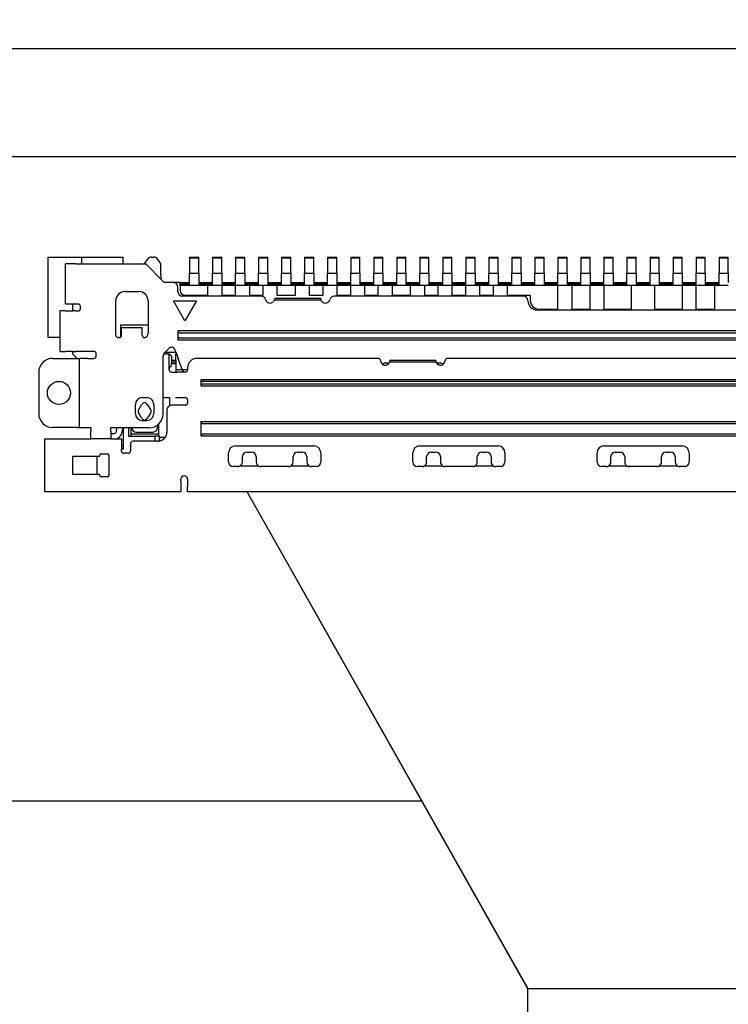
# Model space of a CAD drawing. Units: millimetres. Extents: x 23 to 826, y 21 to 577.
# Drawn here: x 575 to 591, y 227 to 248 of the extents above; entities that cross this region are included whole.
import ezdxf

# ---------------------------------------------------------------- set-up
doc = ezdxf.new("R2010")
doc.units = ezdxf.units.MM
doc.header["$LTSCALE"] = 2
doc.layers.add('表示ｴｯｼﾞ(TDC)', color=7, linetype='Continuous', lineweight=25)
doc.layers.add('記号(TDC)', color=7, linetype='Continuous', lineweight=18)
doc.styles.add('TDC', font='txt')
doc.dimstyles.new('TDC$7', dxfattribs={"dimscale": 2, "dimtxt": 2.4, "dimasz": 2.5, "dimexe": 1, "dimexo": 1, "dimgap": 0.4, "dimtad": 1, "dimrnd": 1e-08, "dimdsep": 46, "dimtxsty": 'TDC', "dimcen": 0.09, "dimdle": 10, "dimclrd": 179, "dimclre": 179, "dimclrt": 179, "dimazin": 2, "dimtfac": 0.625, "dimtmove": 0, "dimatfit": 3, "dimfxl": 1, "dimtolj": 1, "dimlwd": 9, "dimlwe": 9, "dimarcsym": 0})

msp = doc.modelspace()

# ---------------------------------------------------------------- linework, layer by layer
at = {"layer": '表示ｴｯｼﾞ(TDC)'}
for p, q in [((568.714, 247.684), (608.714, 247.684)), ((574.664, 245.334), (602.664, 245.334)), ((575.744, 243.154), (576.474, 243.154)), ((575.744, 241.404), (575.744, 243.154)), ((576.474, 243.154), (577.364, 243.154)), ((576.474, 243.004), (576.474, 243.154)), ((577.364, 243.154), (577.364, 243.004)), ((577.991, 243.154), (578.037, 243.154)), ((578.814, 243.154), (579.014, 243.154)), ((578.814, 243.154), (578.814, 243.134)), ((578.814, 243.134), (579.014, 243.134)), ((578.814, 243.134), (578.814, 242.854)), ((579.014, 243.134), (579.014, 243.154)), ((579.014, 242.854), (579.014, 243.134)), ((579.314, 243.154), (579.514, 243.154)), ((579.314, 243.154), (579.314, 243.134)), ((579.314, 243.134), (579.514, 243.134)), ((579.314, 243.134), (579.314, 242.854)), ((579.514, 243.134), (579.514, 243.154)), ((579.514, 242.854), (579.514, 243.134)), ((579.814, 243.154), (580.014, 243.154)), ((579.814, 243.154), (579.814, 243.134)), ((579.814, 243.134), (580.014, 243.134)), ((579.814, 243.134), (579.814, 242.854)), ((580.014, 243.134), (580.014, 243.154)), ((580.014, 242.854), (580.014, 243.134)), ((580.314, 243.154), (580.514, 243.154)), ((580.314, 243.154), (580.314, 243.134)), ((580.314, 243.134), (580.514, 243.134)), ((580.314, 243.134), (580.314, 242.854)), ((580.514, 243.134), (580.514, 243.154)), ((580.514, 242.854), (580.514, 243.134)), ((580.814, 243.154), (581.014, 243.154)), ((580.814, 243.154), (580.814, 243.134)), ((580.814, 243.134), (581.014, 243.134)), ((580.814, 243.134), (580.814, 242.854)), ((581.014, 243.134), (581.014, 243.154)), ((581.014, 242.854), (581.014, 243.134)), ((581.314, 243.154), (581.514, 243.154)), ((581.314, 243.154), (581.314, 243.134)), ((581.314, 243.134), (581.514, 243.134)), ((581.314, 243.134), (581.314, 242.854)), ((581.514, 243.134), (581.514, 243.154)), ((581.514, 242.854), (581.514, 243.134)), ((581.814, 243.154), (582.014, 243.154)), ((581.814, 243.154), (581.814, 243.134)), ((581.814, 243.134), (582.014, 243.134)), ((581.814, 243.134), (581.814, 242.854)), ((582.014, 243.134), (582.014, 243.154)), ((582.014, 242.854), (582.014, 243.134)), ((582.314, 243.154), (582.514, 243.154)), ((582.314, 243.154), (582.314, 243.134)), ((582.314, 243.134), (582.514, 243.134)), ((582.314, 243.134), (582.314, 242.854)), ((582.514, 243.134), (582.514, 243.154)), ((582.514, 242.854), (582.514, 243.134)), ((582.814, 243.154), (583.014, 243.154)), ((582.814, 243.154), (582.814, 243.134)), ((582.814, 243.134), (583.014, 243.134)), ((582.814, 243.134), (582.814, 242.854)), ((583.014, 243.134), (583.014, 243.154)), ((583.014, 242.854), (583.014, 243.134)), ((583.314, 243.154), (583.514, 243.154)), ((583.314, 243.154), (583.314, 243.134)), ((583.314, 243.134), (583.514, 243.134)), ((583.314, 243.134), (583.314, 242.854)), ((583.514, 243.134), (583.514, 243.154)), ((583.514, 242.854), (583.514, 243.134)), ((583.814, 243.154), (584.014, 243.154)), ((583.814, 243.154), (583.814, 243.134)), ((583.814, 243.134), (584.014, 243.134)), ((583.814, 243.134), (583.814, 242.854)), ((584.014, 243.134), (584.014, 243.154)), ((584.014, 242.854), (584.014, 243.134)), ((584.314, 243.154), (584.514, 243.154)), ((584.314, 243.154), (584.314, 243.134)), ((584.314, 243.134), (584.514, 243.134)), ((584.314, 243.134), (584.314, 242.854)), ((584.514, 243.134), (584.514, 243.154)), ((584.514, 242.854), (584.514, 243.134)), ((584.814, 243.154), (585.014, 243.154)), ((584.814, 243.154), (584.814, 243.134)), ((584.814, 243.134), (585.014, 243.134)), ((584.814, 243.134), (584.814, 242.854)), ((585.014, 243.134), (585.014, 243.154)), ((585.014, 242.854), (585.014, 243.134)), ((585.314, 243.154), (585.514, 243.154)), ((585.314, 243.154), (585.314, 243.134)), ((585.314, 243.134), (585.514, 243.134)), ((585.314, 243.134), (585.314, 242.854)), ((585.514, 243.134), (585.514, 243.154)), ((585.514, 242.854), (585.514, 243.134)), ((585.814, 243.154), (586.014, 243.154)), ((585.814, 243.154), (585.814, 243.134)), ((585.814, 243.134), (586.014, 243.134)), ((585.814, 243.134), (585.814, 242.854)), ((586.014, 243.134), (586.014, 243.154)), ((586.014, 242.854), (586.014, 243.134)), ((586.314, 243.154), (586.514, 243.154)), ((586.314, 243.154), (586.314, 243.134)), ((586.314, 243.134), (586.514, 243.134)), ((586.314, 243.134), (586.314, 242.854)), ((586.514, 243.134), (586.514, 243.154)), ((586.514, 242.854), (586.514, 243.134)), ((586.814, 243.154), (587.014, 243.154)), ((586.814, 243.154), (586.814, 243.134)), ((586.814, 243.134), (587.014, 243.134)), ((586.814, 243.134), (586.814, 242.854)), ((587.014, 243.134), (587.014, 243.154)), ((587.014, 242.854), (587.014, 243.134)), ((587.314, 243.154), (587.514, 243.154)), ((587.314, 243.154), (587.314, 243.134)), ((587.314, 243.134), (587.514, 243.134)), ((587.314, 243.134), (587.314, 242.854)), ((587.514, 243.134), (587.514, 243.154)), ((587.514, 242.854), (587.514, 243.134)), ((587.814, 243.154), (588.014, 243.154)), ((587.814, 243.154), (587.814, 243.134)), ((587.814, 243.134), (588.014, 243.134)), ((587.814, 243.134), (587.814, 242.854)), ((588.014, 243.134), (588.014, 243.154)), ((588.014, 242.854), (588.014, 243.134)), ((588.314, 243.154), (588.514, 243.154)), ((588.314, 243.154), (588.314, 243.134)), ((588.314, 243.134), (588.514, 243.134)), ((588.314, 243.134), (588.314, 242.854)), ((588.514, 243.134), (588.514, 243.154)), ((588.514, 242.854), (588.514, 243.134)), ((588.814, 243.154), (589.014, 243.154)), ((588.814, 243.154), (588.814, 243.134)), ((588.814, 243.134), (589.014, 243.134)), ((588.814, 243.134), (588.814, 242.854)), ((589.014, 243.134), (589.014, 243.154)), ((589.014, 242.854), (589.014, 243.134)), ((589.314, 243.154), (589.514, 243.154)), ((589.314, 243.154), (589.314, 243.134)), ((589.314, 243.134), (589.514, 243.134)), ((589.314, 243.134), (589.314, 242.854)), ((589.514, 243.134), (589.514, 243.154)), ((589.514, 242.854), (589.514, 243.134)), ((589.814, 243.154), (590.014, 243.154)), ((589.814, 243.154), (589.814, 243.134)), ((589.814, 243.134), (590.014, 243.134)), ((589.814, 243.134), (589.814, 242.854)), ((590.014, 243.134), (590.014, 243.154)), ((590.014, 242.854), (590.014, 243.134)), ((590.314, 243.154), (590.514, 243.154)), ((590.314, 243.154), (590.314, 243.134)), ((590.314, 243.134), (590.514, 243.134)), ((590.314, 243.134), (590.314, 242.854)), ((590.514, 243.134), (590.514, 243.154)), ((590.514, 242.854), (590.514, 243.134)), ((576.344, 243.004), (576.124, 243.004)), ((576.124, 242.134), (576.124, 243.004)), ((576.344, 243.004), (577.864, 243.004)), ((577.839, 243.011), (577.91, 243.111)), ((577.839, 243.011), (577.839, 243.004)), ((578.264, 242.604), (577.864, 243.004)), ((578.189, 243.011), (578.119, 243.111)), ((578.189, 242.794), (578.189, 243.011)), ((578.189, 242.774), (578.189, 242.794)), ((578.189, 242.774), (578.189, 242.679)), ((578.814, 242.854), (578.814, 242.804)), ((578.814, 242.804), (579.014, 242.804)), ((578.814, 242.604), (578.814, 242.804)), ((579.014, 242.804), (579.014, 242.854)), ((579.014, 242.804), (579.014, 242.604)), ((579.314, 242.854), (579.314, 242.804)), ((579.314, 242.804), (579.514, 242.804)), ((579.314, 242.604), (579.314, 242.804)), ((579.514, 242.804), (579.514, 242.854)), ((579.514, 242.804), (579.514, 242.604)), ((579.814, 242.854), (579.814, 242.804)), ((579.814, 242.804), (580.014, 242.804)), ((579.814, 242.604), (579.814, 242.804)), ((580.014, 242.804), (580.014, 242.854)), ((580.014, 242.804), (580.014, 242.604)), ((580.314, 242.854), (580.314, 242.804)), ((580.314, 242.804), (580.514, 242.804)), ((580.314, 242.604), (580.314, 242.804)), ((580.514, 242.804), (580.514, 242.854)), ((580.514, 242.804), (580.514, 242.604)), ((580.814, 242.854), (580.814, 242.804)), ((580.814, 242.804), (581.014, 242.804)), ((580.814, 242.604), (580.814, 242.804)), ((581.014, 242.804), (581.014, 242.854)), ((581.014, 242.804), (581.014, 242.604)), ((581.314, 242.854), (581.314, 242.804)), ((581.314, 242.804), (581.514, 242.804)), ((581.314, 242.604), (581.314, 242.804)), ((581.514, 242.804), (581.514, 242.854)), ((581.514, 242.804), (581.514, 242.604)), ((581.814, 242.854), (581.814, 242.804)), ((581.814, 242.804), (582.014, 242.804)), ((581.814, 242.604), (581.814, 242.804)), ((582.014, 242.804), (582.014, 242.854)), ((582.014, 242.804), (582.014, 242.604)), ((582.314, 242.854), (582.314, 242.804)), ((582.314, 242.804), (582.514, 242.804)), ((582.314, 242.604), (582.314, 242.804)), ((582.514, 242.804), (582.514, 242.854)), ((582.514, 242.804), (582.514, 242.604)), ((582.814, 242.854), (582.814, 242.804)), ((582.814, 242.804), (583.014, 242.804)), ((582.814, 242.604), (582.814, 242.804)), ((583.014, 242.804), (583.014, 242.854)), ((583.014, 242.804), (583.014, 242.604)), ((583.314, 242.854), (583.314, 242.804)), ((583.314, 242.804), (583.514, 242.804)), ((583.314, 242.604), (583.314, 242.804)), ((583.514, 242.804), (583.514, 242.854)), ((583.514, 242.804), (583.514, 242.604)), ((583.814, 242.854), (583.814, 242.804)), ((583.814, 242.804), (584.014, 242.804)), ((583.814, 242.604), (583.814, 242.804)), ((584.014, 242.804), (584.014, 242.854)), ((584.014, 242.804), (584.014, 242.604)), ((584.314, 242.854), (584.314, 242.804)), ((584.314, 242.804), (584.514, 242.804)), ((584.314, 242.604), (584.314, 242.804)), ((584.514, 242.804), (584.514, 242.854)), ((584.514, 242.804), (584.514, 242.604)), ((584.814, 242.854), (584.814, 242.804)), ((584.814, 242.804), (585.014, 242.804)), ((584.814, 242.604), (584.814, 242.804)), ((585.014, 242.804), (585.014, 242.854)), ((585.014, 242.804), (585.014, 242.604)), ((585.314, 242.854), (585.314, 242.804)), ((585.314, 242.804), (585.514, 242.804)), ((585.314, 242.604), (585.314, 242.804)), ((585.514, 242.804), (585.514, 242.854)), ((585.514, 242.804), (585.514, 242.604)), ((585.814, 242.854), (585.814, 242.804)), ((585.814, 242.804), (586.014, 242.804)), ((585.814, 242.604), (585.814, 242.804)), ((586.014, 242.804), (586.014, 242.854)), ((586.014, 242.804), (586.014, 242.604)), ((586.314, 242.854), (586.314, 242.804)), ((586.314, 242.804), (586.514, 242.804)), ((586.314, 242.604), (586.314, 242.804)), ((586.514, 242.804), (586.514, 242.854)), ((586.514, 242.804), (586.514, 242.604)), ((586.814, 242.854), (586.814, 242.804)), ((586.814, 242.804), (587.014, 242.804)), ((586.814, 242.604), (586.814, 242.804)), ((587.014, 242.804), (587.014, 242.854)), ((587.014, 242.804), (587.014, 242.604)), ((587.314, 242.854), (587.314, 242.804)), ((587.314, 242.804), (587.514, 242.804)), ((587.314, 242.604), (587.314, 242.804)), ((587.514, 242.804), (587.514, 242.854)), ((587.514, 242.804), (587.514, 242.604)), ((587.814, 242.854), (587.814, 242.804)), ((587.814, 242.804), (588.014, 242.804)), ((587.814, 242.604), (587.814, 242.804)), ((588.014, 242.804), (588.014, 242.854)), ((588.014, 242.804), (588.014, 242.604)), ((588.314, 242.854), (588.314, 242.804)), ((588.314, 242.804), (588.514, 242.804)), ((588.314, 242.604), (588.314, 242.804)), ((588.514, 242.804), (588.514, 242.854)), ((588.514, 242.804), (588.514, 242.604)), ((588.814, 242.854), (588.814, 242.804)), ((588.814, 242.804), (589.014, 242.804)), ((588.814, 242.604), (588.814, 242.804)), ((589.014, 242.804), (589.014, 242.854)), ((589.014, 242.804), (589.014, 242.604)), ((589.314, 242.854), (589.314, 242.804)), ((589.314, 242.804), (589.514, 242.804)), ((589.314, 242.604), (589.314, 242.804)), ((589.514, 242.804), (589.514, 242.854)), ((589.514, 242.804), (589.514, 242.604)), ((589.814, 242.854), (589.814, 242.804)), ((589.814, 242.804), (590.014, 242.804)), ((589.814, 242.604), (589.814, 242.804)), ((590.014, 242.804), (590.014, 242.854)), ((590.014, 242.804), (590.014, 242.604)), ((590.314, 242.854), (590.314, 242.804)), ((590.314, 242.804), (590.514, 242.804)), ((590.314, 242.604), (590.314, 242.804)), ((590.514, 242.804), (590.514, 242.854)), ((590.514, 242.804), (590.514, 242.604)), ((578.464, 242.604), (578.264, 242.604)), ((578.614, 242.604), (578.464, 242.604)), ((578.564, 242.404), (578.564, 242.504)), ((578.614, 242.534), (578.614, 242.604)), ((578.614, 242.604), (578.814, 242.604)), ((578.614, 242.574), (578.814, 242.574)), ((579.214, 242.534), (578.614, 242.534)), ((578.614, 242.534), (578.614, 242.424)), ((578.814, 242.564), (578.814, 242.604)), ((579.014, 242.604), (579.014, 242.564)), ((579.014, 242.604), (579.314, 242.604)), ((579.014, 242.574), (579.314, 242.574)), ((579.214, 242.324), (579.214, 242.534)), ((579.514, 242.534), (579.214, 242.534)), ((579.314, 242.564), (579.314, 242.604)), ((579.514, 242.604), (579.514, 242.564)), ((579.514, 242.604), (579.814, 242.604)), ((579.514, 242.574), (579.814, 242.574)), ((579.814, 242.534), (579.514, 242.534)), ((579.514, 242.534), (579.514, 242.324)), ((579.814, 242.564), (579.814, 242.604)), ((579.814, 242.324), (579.814, 242.534)), ((580.114, 242.534), (579.814, 242.534)), ((580.014, 242.604), (580.014, 242.564)), ((580.014, 242.604), (580.314, 242.604)), ((580.014, 242.574), (580.314, 242.574)), ((580.414, 242.534), (580.114, 242.534)), ((580.114, 242.534), (580.114, 242.324)), ((580.314, 242.564), (580.314, 242.604)), ((580.414, 242.324), (580.414, 242.534)), ((580.714, 242.534), (580.414, 242.534)), ((580.514, 242.604), (580.514, 242.564)), ((580.514, 242.604), (580.814, 242.604)), ((580.514, 242.574), (580.814, 242.574)), ((581.114, 242.534), (580.714, 242.534)), ((580.714, 242.534), (580.714, 242.324)), ((580.814, 242.564), (580.814, 242.604)), ((581.014, 242.604), (581.014, 242.564)), ((581.014, 242.604), (581.314, 242.604)), ((581.014, 242.574), (581.314, 242.574)), ((581.114, 242.324), (581.114, 242.534)), ((581.414, 242.534), (581.114, 242.534)), ((581.314, 242.564), (581.314, 242.604)), ((581.714, 242.534), (581.414, 242.534)), ((581.414, 242.534), (581.414, 242.324)), ((581.514, 242.604), (581.514, 242.564)), ((581.514, 242.604), (581.814, 242.604)), ((581.514, 242.574), (581.814, 242.574)), ((581.714, 242.324), (581.714, 242.534)), ((582.014, 242.534), (581.714, 242.534)), ((581.814, 242.564), (581.814, 242.604)), ((582.014, 242.604), (582.014, 242.564)), ((582.014, 242.604), (582.314, 242.604)), ((582.014, 242.574), (582.314, 242.574)), ((582.314, 242.534), (582.014, 242.534)), ((582.014, 242.534), (582.014, 242.324)), ((582.314, 242.564), (582.314, 242.604)), ((582.314, 242.324), (582.314, 242.534)), ((582.614, 242.534), (582.314, 242.534)), ((582.514, 242.604), (582.514, 242.564)), ((582.514, 242.604), (582.814, 242.604)), ((582.514, 242.574), (582.814, 242.574)), ((582.914, 242.534), (582.614, 242.534)), ((582.614, 242.534), (582.614, 242.324)), ((582.814, 242.564), (582.814, 242.604)), ((582.914, 242.324), (582.914, 242.534)), ((583.214, 242.534), (582.914, 242.534)), ((583.014, 242.604), (583.014, 242.564)), ((583.014, 242.604), (583.314, 242.604)), ((583.014, 242.574), (583.314, 242.574)), ((583.614, 242.534), (583.214, 242.534)), ((583.214, 242.534), (583.214, 242.324)), ((583.314, 242.564), (583.314, 242.604)), ((583.514, 242.604), (583.514, 242.564)), ((583.514, 242.604), (583.814, 242.604)), ((583.514, 242.574), (583.814, 242.574)), ((583.614, 242.324), (583.614, 242.534)), ((583.914, 242.534), (583.614, 242.534)), ((583.814, 242.564), (583.814, 242.604)), ((584.214, 242.534), (583.914, 242.534)), ((583.914, 242.534), (583.914, 242.324)), ((584.014, 242.604), (584.014, 242.564)), ((584.014, 242.604), (584.314, 242.604)), ((584.014, 242.574), (584.314, 242.574)), ((584.214, 242.324), (584.214, 242.534)), ((584.514, 242.534), (584.214, 242.534)), ((584.314, 242.564), (584.314, 242.604)), ((584.514, 242.604), (584.514, 242.564)), ((584.514, 242.604), (584.814, 242.604)), ((584.514, 242.574), (584.814, 242.574)), ((584.814, 242.534), (584.514, 242.534)), ((584.514, 242.534), (584.514, 242.324)), ((584.814, 242.564), (584.814, 242.604)), ((584.814, 242.324), (584.814, 242.534)), ((585.114, 242.534), (584.814, 242.534)), ((585.014, 242.604), (585.014, 242.564)), ((585.014, 242.604), (585.314, 242.604)), ((585.014, 242.574), (585.314, 242.574)), ((585.414, 242.534), (585.114, 242.534)), ((585.114, 242.534), (585.114, 242.324)), ((585.314, 242.564), (585.314, 242.604)), ((585.414, 242.324), (585.414, 242.534)), ((585.714, 242.534), (585.414, 242.534)), ((585.514, 242.604), (585.514, 242.564)), ((585.514, 242.604), (585.814, 242.604)), ((585.514, 242.574), (585.814, 242.574)), ((586.814, 242.534), (585.714, 242.534)), ((585.714, 242.534), (585.714, 242.324)), ((585.814, 242.564), (585.814, 242.604)), ((586.014, 242.604), (586.014, 242.564)), ((586.014, 242.604), (586.314, 242.604)), ((586.014, 242.574), (586.314, 242.574)), ((586.314, 242.564), (586.314, 242.604)), ((586.514, 242.604), (586.514, 242.564)), ((586.514, 242.604), (586.814, 242.604)), ((586.514, 242.574), (586.814, 242.574)), ((586.814, 242.564), (586.814, 242.604)), ((586.814, 242.024), (586.814, 242.534)), ((587.114, 242.534), (586.814, 242.534)), ((587.014, 242.604), (587.014, 242.564)), ((587.014, 242.604), (587.314, 242.604)), ((587.014, 242.574), (587.314, 242.574)), ((587.514, 242.534), (587.114, 242.534)), ((587.114, 242.534), (587.114, 242.024)), ((587.314, 242.564), (587.314, 242.604)), ((587.514, 242.604), (587.514, 242.564)), ((587.514, 242.604), (587.814, 242.604)), ((587.514, 242.574), (587.814, 242.574)), ((587.514, 242.024), (587.514, 242.534)), ((587.814, 242.534), (587.514, 242.534)), ((587.814, 242.564), (587.814, 242.604)), ((588.414, 242.534), (587.814, 242.534)), ((587.814, 242.534), (587.814, 242.024)), ((588.014, 242.604), (588.014, 242.564)), ((588.014, 242.604), (588.314, 242.604)), ((588.014, 242.574), (588.314, 242.574)), ((588.314, 242.564), (588.314, 242.604)), ((588.414, 242.024), (588.414, 242.534)), ((588.914, 242.534), (588.414, 242.534)), ((588.514, 242.604), (588.514, 242.564)), ((588.514, 242.604), (588.814, 242.604)), ((588.514, 242.574), (588.814, 242.574)), ((588.814, 242.564), (588.814, 242.604)), ((588.914, 242.534), (588.914, 242.024)), ((589.514, 242.534), (588.914, 242.534)), ((589.014, 242.604), (589.014, 242.564)), ((589.014, 242.604), (589.314, 242.604)), ((589.014, 242.574), (589.314, 242.574)), ((589.314, 242.564), (589.314, 242.604)), ((589.514, 242.604), (589.514, 242.564)), ((589.514, 242.604), (589.814, 242.604)), ((589.514, 242.574), (589.814, 242.574)), ((589.514, 242.534), (589.514, 242.024)), ((589.814, 242.534), (589.514, 242.534)), ((589.814, 242.564), (589.814, 242.604)), ((589.814, 242.024), (589.814, 242.534)), ((590.214, 242.534), (589.814, 242.534)), ((590.014, 242.604), (590.014, 242.564)), ((590.014, 242.604), (590.314, 242.604)), ((590.014, 242.574), (590.314, 242.574)), ((590.214, 242.534), (590.214, 242.024)), ((590.514, 242.534), (590.214, 242.534)), ((590.314, 242.564), (590.314, 242.604)), ((577.414, 242.404), (577.714, 242.404)), ((580.371, 242.304), (578.664, 242.304)), ((578.714, 242.324), (579.214, 242.324)), ((579.514, 242.324), (579.814, 242.324)), ((580.114, 242.324), (580.414, 242.324)), ((580.714, 242.324), (581.114, 242.324)), ((581.414, 242.324), (581.714, 242.324)), ((586.064, 242.304), (581.958, 242.304)), ((582.014, 242.324), (582.314, 242.324)), ((582.614, 242.324), (582.914, 242.324)), ((583.214, 242.324), (583.614, 242.324)), ((583.914, 242.324), (584.214, 242.324)), ((584.514, 242.324), (584.814, 242.324)), ((585.114, 242.324), (585.414, 242.324)), ((585.714, 242.324), (586.214, 242.324)), ((586.214, 242.324), (586.214, 242.224)), ((576.344, 242.134), (576.124, 242.134)), ((576.274, 242.134), (576.274, 241.984)), ((576.394, 242.134), (576.344, 242.134)), ((576.444, 242.034), (576.444, 242.084)), ((577.214, 241.454), (577.214, 242.204)), ((577.914, 242.204), (577.914, 241.5)), ((578.714, 241.771), (578.464, 242.204)), ((578.464, 242.204), (578.964, 242.204)), ((578.964, 242.204), (578.714, 241.771)), ((580.66, 242.224), (581.669, 242.224)), ((581.664, 242.254), (580.664, 242.254)), ((576.124, 241.984), (576.003, 241.984)), ((576.003, 241.104), (576.003, 241.984)), ((576.124, 241.984), (576.28, 241.984)), ((576.344, 241.984), (576.28, 241.984)), ((576.344, 241.984), (576.394, 241.984)), ((590.964, 242.004), (586.364, 242.004)), ((586.414, 242.024), (586.814, 242.024)), ((587.114, 242.024), (587.514, 242.024)), ((587.814, 242.024), (588.414, 242.024)), ((588.914, 242.024), (589.514, 242.024)), ((589.814, 242.024), (590.214, 242.024)), ((577.314, 241.684), (577.914, 241.684)), ((577.314, 241.684), (577.314, 241.41)), ((577.339, 241.624), (577.789, 241.624)), ((577.339, 241.454), (577.339, 241.624)), ((577.789, 241.454), (577.789, 241.624)), ((598.764, 241.554), (578.564, 241.554)), ((578.564, 241.554), (578.564, 241.353)), ((598.714, 241.504), (578.614, 241.504)), ((576.003, 241.404), (575.744, 241.404)), ((577.289, 241.404), (577.264, 241.404)), ((578.564, 241.353), (598.764, 241.353)), ((578.614, 241.403), (598.714, 241.403)), ((576.003, 241.104), (576.124, 241.104)), ((576.28, 241.104), (576.124, 241.104)), ((576.274, 241.104), (576.274, 241.054)), ((576.274, 241.054), (576.374, 240.954)), ((576.28, 241.104), (576.344, 241.104)), ((576.739, 241.104), (576.344, 241.104)), ((576.789, 241.004), (576.789, 241.054)), ((578.239, 239.744), (578.239, 241.002)), ((578.254, 241.055), (578.254, 241.054)), ((578.254, 241.054), (578.374, 241.054)), ((578.36, 241.164), (578.269, 241.073)), ((578.514, 241.084), (578.279, 241.084)), ((578.374, 241.054), (578.424, 241.004)), ((578.374, 240.854), (578.374, 241.054)), ((578.424, 241.004), (578.424, 240.854)), ((578.444, 241.194), (578.431, 241.194)), ((578.523, 241.074), (578.491, 241.161)), ((578.519, 241.084), (578.514, 241.084)), ((578.514, 241.084), (578.552, 240.993)), ((578.514, 241.084), (578.514, 241.034)), ((578.514, 241.034), (578.535, 241.034)), ((578.514, 240.914), (578.514, 241.034)), ((578.523, 241.074), (578.559, 240.974)), ((575.839, 240.954), (576.374, 240.954)), ((576.374, 240.954), (576.432, 240.954)), ((576.429, 239.454), (576.429, 240.954)), ((576.599, 240.954), (576.432, 240.954)), ((576.599, 240.954), (576.739, 240.954)), ((578.374, 240.732), (578.374, 240.854)), ((578.424, 240.914), (578.514, 240.914)), ((578.514, 240.874), (578.424, 240.874)), ((578.424, 240.81), (578.424, 240.854)), ((578.514, 240.834), (578.424, 240.834)), ((578.514, 240.914), (578.514, 240.874)), ((578.514, 240.874), (578.514, 240.834)), ((578.514, 240.834), (578.514, 240.654)), ((578.559, 240.974), (578.567, 240.954)), ((578.647, 240.734), (578.567, 240.954)), ((582.914, 240.954), (578.974, 240.954)), ((583.064, 240.854), (583.151, 240.854)), ((584.169, 240.874), (583.16, 240.874)), ((584.164, 240.904), (583.164, 240.904)), ((584.178, 240.854), (584.264, 240.854)), ((592.914, 240.954), (584.414, 240.954)), ((575.539, 240.654), (575.539, 239.754)), ((578.374, 240.704), (578.374, 240.724)), ((578.424, 240.654), (578.513, 240.654)), ((578.513, 240.654), (578.549, 240.654)), ((578.658, 240.704), (578.514, 240.704)), ((578.604, 240.654), (578.549, 240.654)), ((578.724, 240.654), (578.604, 240.654)), ((578.665, 240.704), (578.647, 240.734)), ((578.647, 240.734), (578.665, 240.684)), ((578.774, 240.704), (578.665, 240.704)), ((578.665, 240.704), (578.694, 240.654)), ((578.665, 240.684), (578.677, 240.684)), ((578.774, 240.754), (578.774, 240.704)), ((579.064, 240.498), (598.264, 240.498)), ((579.064, 240.349), (579.064, 240.498)), ((598.264, 240.349), (579.064, 240.349)), ((598.214, 240.448), (579.114, 240.448)), ((579.114, 240.399), (598.214, 240.399)), ((577.639, 239.754), (577.639, 239.954)), ((577.711, 239.84), (577.775, 239.947)), ((577.789, 240.104), (577.889, 240.104)), ((577.904, 239.947), (577.967, 239.84)), ((578.039, 239.954), (578.039, 239.754)), ((578.239, 240.104), (578.389, 240.104)), ((578.389, 239.927), (578.389, 240.104)), ((578.724, 239.934), (578.424, 239.934)), ((578.513, 240.104), (578.549, 240.104)), ((578.549, 240.104), (578.604, 240.104)), ((578.604, 240.104), (578.724, 240.104)), ((578.774, 240.054), (578.774, 239.984)), ((577.708, 239.779), (577.708, 239.829)), ((577.775, 239.66), (577.711, 239.767)), ((577.967, 239.767), (577.904, 239.66)), ((577.971, 239.829), (577.971, 239.779)), ((578.324, 239.834), (578.324, 239.354)), ((577.789, 239.604), (577.889, 239.604)), ((578.119, 239.454), (578.119, 239.504)), ((578.139, 239.52), (578.139, 239.264)), ((579.064, 239.262), (579.064, 239.585)), ((579.064, 239.585), (598.264, 239.585)), ((598.219, 239.535), (579.11, 239.535)), ((576.379, 239.454), (575.839, 239.454)), ((576.379, 239.454), (576.429, 239.454)), ((576.429, 239.454), (576.599, 239.454)), ((576.599, 239.454), (576.669, 239.454)), ((576.669, 239.454), (576.669, 239.374)), ((576.669, 239.204), (576.669, 239.374)), ((577.939, 239.444), (577.109, 239.444)), ((577.109, 239.374), (577.109, 239.444)), ((577.109, 239.374), (577.109, 239.204)), ((577.109, 239.324), (577.179, 239.324)), ((577.229, 239.369), (577.237, 239.444)), ((577.357, 239.444), (577.349, 239.356)), ((577.384, 238.984), (577.384, 239.444)), ((577.489, 239.444), (577.489, 239.264)), ((577.539, 239.444), (577.539, 239.264)), ((578.139, 239.311), (577.539, 239.311)), ((577.659, 239.354), (578.019, 239.354)), ((579.11, 239.312), (598.219, 239.312)), ((575.664, 239.204), (576.669, 239.204)), ((575.664, 239.204), (575.664, 238.984)), ((577.109, 239.204), (576.669, 239.204)), ((577.109, 239.204), (577.334, 239.204)), ((577.334, 239.204), (577.334, 238.984)), ((577.334, 239.064), (577.384, 239.064)), ((577.489, 239.264), (578.064, 239.264)), ((577.534, 239.104), (577.534, 238.944)), ((578.124, 239.154), (577.584, 239.154)), ((578.164, 239.264), (578.064, 239.264)), ((578.064, 239.264), (578.064, 239.154)), ((578.164, 239.158), (578.164, 239.264)), ((578.204, 239.244), (578.291, 239.244)), ((598.264, 239.262), (579.064, 239.262)), ((575.664, 238.984), (575.664, 238.274)), ((576.864, 238.829), (576.864, 238.849)), ((576.894, 238.879), (577.034, 238.879)), ((577.064, 238.849), (577.064, 238.409)), ((577.384, 238.984), (577.334, 238.984)), ((577.334, 238.944), (577.334, 238.984)), ((577.484, 238.894), (577.384, 238.894)), ((579.664, 238.704), (579.664, 238.904)), ((579.814, 239.054), (581.514, 239.054)), ((580.064, 238.918), (580.164, 238.918)), ((581.164, 238.918), (581.264, 238.918)), ((581.664, 238.904), (581.664, 238.704)), ((583.664, 238.704), (583.664, 238.904)), ((583.814, 239.054), (585.514, 239.054)), ((584.064, 238.918), (584.164, 238.918)), ((585.164, 238.918), (585.264, 238.918)), ((585.664, 238.904), (585.664, 238.704)), ((587.664, 238.704), (587.664, 238.904)), ((587.814, 239.054), (589.514, 239.054)), ((588.064, 238.918), (588.164, 238.918)), ((589.164, 238.918), (589.264, 238.918)), ((589.664, 238.904), (589.664, 238.704)), ((576.278, 238.429), (576.278, 238.829)), ((576.278, 238.829), (576.864, 238.829)), ((576.807, 238.429), (576.807, 238.829)), ((579.964, 238.704), (579.964, 238.82)), ((580.264, 238.82), (580.264, 238.704)), ((581.064, 238.704), (581.064, 238.82)), ((581.364, 238.82), (581.364, 238.704)), ((583.964, 238.704), (583.964, 238.82)), ((584.264, 238.82), (584.264, 238.704)), ((585.064, 238.704), (585.064, 238.82)), ((585.364, 238.82), (585.364, 238.704)), ((587.964, 238.704), (587.964, 238.82)), ((588.264, 238.82), (588.264, 238.704)), ((589.064, 238.704), (589.064, 238.82)), ((589.364, 238.82), (589.364, 238.704)), ((576.864, 238.429), (576.278, 238.429)), ((576.864, 238.409), (576.864, 238.429)), ((579.864, 238.604), (579.764, 238.604)), ((580.316, 238.616), (579.912, 238.616)), ((580.964, 238.604), (580.364, 238.604)), ((581.416, 238.616), (581.012, 238.616)), ((581.564, 238.604), (581.464, 238.604)), ((583.864, 238.604), (583.764, 238.604)), ((584.316, 238.616), (583.912, 238.616)), ((584.964, 238.604), (584.364, 238.604)), ((585.416, 238.616), (585.012, 238.616)), ((585.564, 238.604), (585.464, 238.604)), ((587.864, 238.604), (587.764, 238.604)), ((588.316, 238.616), (587.912, 238.616)), ((588.964, 238.604), (588.364, 238.604)), ((589.416, 238.616), (589.012, 238.616)), ((589.564, 238.604), (589.464, 238.604)), ((575.664, 238.274), (575.664, 238.054)), ((577.034, 238.379), (576.894, 238.379)), ((578.624, 238.274), (578.624, 238.329)), ((578.624, 238.274), (578.624, 238.054)), ((578.774, 238.329), (578.774, 238.174)), ((578.624, 238.054), (575.664, 238.054)), ((578.774, 238.054), (578.774, 238.174)), ((598.554, 238.054), (578.774, 238.054)), ((586.165, 227.262), (580.065, 238.054)), ((586.164, 227.262), (580.065, 238.054)), ((583.863, 231.334), (574.664, 231.334)), ((586.165, 227.262), (586.164, 227.262)), ((586.164, 225.262), (586.164, 227.262)), ((586.534, 227.262), (586.165, 227.262)), ((590.801, 227.262), (586.534, 227.262))]:
    msp.add_line(p, q, dxfattribs=at)
msp.add_circle((575.979, 240.204), 0.25, dxfattribs=at)
for centre, radius, start, end in [((577.991, 243.054), 0.1, 90, 145), ((578.037, 243.054), 0.1, 35, 90), ((578.464, 242.504), 0.1, 0, 90), ((578.784, 242.564), 0.03, 270, 0), ((579.044, 242.564), 0.03, 180, 270), ((579.284, 242.564), 0.03, 270, 0), ((579.544, 242.564), 0.03, 180, 270), ((579.784, 242.564), 0.03, 270, 0), ((580.044, 242.564), 0.03, 180, 270), ((580.284, 242.564), 0.03, 270, 0), ((580.544, 242.564), 0.03, 180, 270), ((580.784, 242.564), 0.03, 270, 0), ((581.044, 242.564), 0.03, 180, 270), ((581.284, 242.564), 0.03, 270, 0), ((581.544, 242.564), 0.03, 180, 270), ((581.784, 242.564), 0.03, 270, 0), ((582.044, 242.564), 0.03, 180, 270), ((582.284, 242.564), 0.03, 270, 0), ((582.544, 242.564), 0.03, 180, 270), ((582.784, 242.564), 0.03, 270, 0), ((583.044, 242.564), 0.03, 180, 270), ((583.284, 242.564), 0.03, 270, 0), ((583.544, 242.564), 0.03, 180, 270), ((583.784, 242.564), 0.03, 270, 0), ((584.044, 242.564), 0.03, 180, 270), ((584.284, 242.564), 0.03, 270, 0), ((584.544, 242.564), 0.03, 180, 270), ((584.784, 242.564), 0.03, 270, 0), ((585.044, 242.564), 0.03, 180, 270), ((585.284, 242.564), 0.03, 270, 0), ((585.544, 242.564), 0.03, 180, 270), ((585.784, 242.564), 0.03, 270, 0), ((586.044, 242.564), 0.03, 180, 270), ((586.284, 242.564), 0.03, 270, 0), ((586.544, 242.564), 0.03, 180, 270), ((586.784, 242.564), 0.03, 270, 0), ((587.044, 242.564), 0.03, 180, 270), ((587.284, 242.564), 0.03, 270, 0), ((587.544, 242.564), 0.03, 180, 270), ((587.784, 242.564), 0.03, 270, 0), ((588.044, 242.564), 0.03, 180, 270), ((588.284, 242.564), 0.03, 270, 0), ((588.544, 242.564), 0.03, 180, 270), ((588.784, 242.564), 0.03, 270, 0), ((589.044, 242.564), 0.03, 180, 270), ((589.284, 242.564), 0.03, 270, 0), ((589.544, 242.564), 0.03, 180, 270), ((589.784, 242.564), 0.03, 270, 0), ((590.044, 242.564), 0.03, 180, 270), ((590.284, 242.564), 0.03, 270, 0), ((577.414, 242.204), 0.2, 90, 180), ((577.714, 242.204), 0.2, 0, 90), ((578.664, 242.404), 0.1, 180, 270), ((578.714, 242.424), 0.1, 180, 270), ((580.371, 242.204), 0.1, 14.4775, 90), ((581.958, 242.204), 0.1, 90, 165.5225), ((586.064, 242.204), 0.1, 0, 90), ((576.394, 242.084), 0.05, 0, 90), ((580.564, 242.254), 0.1, 194.4775, 342.5424), ((580.564, 242.254), 0.1, 342.5424, 0), ((581.764, 242.254), 0.1, 180, 197.4576), ((581.764, 242.254), 0.1, 197.4576, 345.5225), ((586.364, 242.204), 0.2, 180, 270), ((586.414, 242.224), 0.2, 180, 270), ((576.394, 242.034), 0.05, 270, 0), ((577.264, 241.454), 0.05, 180, 270), ((577.289, 241.454), 0.05, 270, 0), ((577.839, 241.454), 0.05, 180, 270), ((577.814, 241.5), 0.1, 284.4775, 0), ((578.614, 241.554), 0.05, 180, 270), ((578.614, 241.353), 0.05, 90, 180), ((576.739, 241.054), 0.05, 0, 90), ((576.739, 241.004), 0.05, 270, 0), ((578.339, 241.002), 0.1, 135, 180), ((578.431, 241.094), 0.1, 90, 135), ((578.444, 241.144), 0.05, 20, 90), ((575.839, 240.654), 0.3, 90, 180), ((578.374, 240.81), 0.05, 300, 0), ((578.974, 240.754), 0.2, 90, 180), ((582.914, 240.904), 0.05, 0, 90), ((583.064, 240.904), 0.1, 180, 342.5424), ((583.064, 240.804), 0.05, 90, 165.5225), ((583.064, 240.904), 0.1, 342.5424, 0), ((584.264, 240.904), 0.1, 180, 197.4576), ((584.264, 240.904), 0.1, 197.4576, 0), ((584.264, 240.804), 0.05, 14.4775, 90), ((584.414, 240.904), 0.05, 90, 180), ((578.424, 240.724), 0.05, 170.5738, 180), ((578.424, 240.704), 0.05, 180, 270), ((578.424, 240.724), 0.05, 120, 170.5738), ((578.724, 240.704), 0.05, 270, 0), ((579.114, 240.498), 0.05, 180, 270), ((579.114, 240.349), 0.05, 90, 180), ((577.789, 239.954), 0.15, 90, 180), ((577.889, 239.954), 0.15, 0, 90), ((578.424, 239.834), 0.1, 90, 180), ((578.724, 240.054), 0.05, 0, 90), ((578.724, 239.984), 0.05, 270, 0), ((575.839, 239.754), 0.3, 180, 270), ((577.789, 239.754), 0.15, 180, 270), ((577.889, 239.754), 0.15, 270, 0), ((577.939, 239.744), 0.3, 270, 0), ((577.179, 239.374), 0.05, 270, 354.2155), ((577.179, 239.374), 0.17, 270, 354.2155), ((577.659, 239.454), 0.1, 185.7392, 270), ((578.019, 239.454), 0.1, 270, 0), ((578.124, 239.354), 0.2, 270, 0), ((577.584, 239.104), 0.05, 90, 180), ((578.204, 239.204), 0.04, 90, 180), ((576.894, 238.849), 0.03, 90, 180), ((577.034, 238.849), 0.03, 0, 90), ((577.384, 238.944), 0.05, 180, 270), ((577.484, 238.944), 0.05, 270, 0), ((579.814, 238.904), 0.15, 90, 180), ((581.514, 238.904), 0.15, 0, 90), ((583.814, 238.904), 0.15, 90, 180), ((585.514, 238.904), 0.15, 0, 90), ((587.814, 238.904), 0.15, 90, 180), ((589.514, 238.904), 0.15, 0, 90), ((579.764, 238.704), 0.1, 180, 270), ((579.864, 238.704), 0.1, 298.7447, 0), ((580.364, 238.704), 0.1, 180, 241.2553), ((580.964, 238.704), 0.1, 298.7447, 0), ((581.464, 238.704), 0.1, 180, 241.2553), ((581.564, 238.704), 0.1, 270, 0), ((583.764, 238.704), 0.1, 180, 270), ((583.864, 238.704), 0.1, 298.7447, 0), ((584.364, 238.704), 0.1, 180, 241.2553), ((584.964, 238.704), 0.1, 298.7447, 0), ((585.464, 238.704), 0.1, 180, 241.2553), ((585.564, 238.704), 0.1, 270, 0), ((587.764, 238.704), 0.1, 180, 270), ((587.864, 238.704), 0.1, 298.7447, 0), ((588.364, 238.704), 0.1, 180, 241.2553), ((588.964, 238.704), 0.1, 298.7447, 0), ((589.464, 238.704), 0.1, 180, 241.2553), ((589.564, 238.704), 0.1, 270, 0), ((579.864, 238.704), 0.1, 270, 298.7447), ((580.364, 238.704), 0.1, 241.2553, 270), ((580.964, 238.704), 0.1, 270, 298.7447), ((581.464, 238.704), 0.1, 241.2553, 270), ((583.864, 238.704), 0.1, 270, 298.7447), ((584.364, 238.704), 0.1, 241.2553, 270), ((584.964, 238.704), 0.1, 270, 298.7447), ((585.464, 238.704), 0.1, 241.2553, 270), ((587.864, 238.704), 0.1, 270, 298.7447), ((588.364, 238.704), 0.1, 241.2553, 270), ((588.964, 238.704), 0.1, 270, 298.7447), ((589.464, 238.704), 0.1, 241.2553, 270), ((576.894, 238.409), 0.03, 180, 270), ((577.034, 238.409), 0.03, 270, 0), ((578.699, 238.329), 0.075, 0, 180)]:
    msp.add_arc(centre, radius, start, end, dxfattribs=at)
for centre, major_axis, ratio, start_param, end_param in [((577.839, 239.794), (0, -0.2), 0.5, 2.443461, 3.839724), ((577.839, 239.813), (0, -0.2), 0.5, 5.585054, 6.981317), ((579.11, 239.618), (0, 0.0833), 0.6, 1.982313, 3.141593), ((579.11, 239.229), (0, -0.0833), 0.6, 3.141593, 4.300872), ((580.064, 238.82), (-0.1, 0), 0.979129, 4.712389, 6.283185), ((580.164, 238.82), (0.1, 0), 0.979129, 0, 1.570796), ((581.164, 238.82), (-0.1, 0), 0.979129, 4.712389, 6.283185), ((581.264, 238.82), (0.1, 0), 0.979129, 0, 1.570796), ((584.064, 238.82), (-0.1, 0), 0.979129, 4.712389, 6.283185), ((584.164, 238.82), (0.1, 0), 0.979129, 0, 1.570796), ((585.164, 238.82), (-0.1, 0), 0.979129, 4.712389, 6.283185), ((585.264, 238.82), (0.1, 0), 0.979129, 0, 1.570796), ((588.064, 238.82), (-0.1, 0), 0.979129, 4.712389, 6.283185), ((588.164, 238.82), (0.1, 0), 0.979129, 0, 1.570796), ((589.164, 238.82), (-0.1, 0), 0.979129, 4.712389, 6.283185), ((589.264, 238.82), (0.1, 0), 0.979129, 0, 1.570796)]:
    msp.add_ellipse(centre, major_axis=major_axis, ratio=ratio, start_param=start_param, end_param=end_param, dxfattribs=at)
for points, weights in [([(577.708, 239.829), (577.708, 239.834), (577.711, 239.84)], [44.3549629925, 44.3549628805, 41.1704201979]), ([(577.711, 239.767), (577.708, 239.773), (577.708, 239.779)], [41.1704201795, 44.3549628812, 44.3549629925]), ([(577.967, 239.84), (577.971, 239.834), (577.971, 239.829)], [28.5140265661, 30.7195939434, 30.7195940202])]:
    msp.add_rational_spline(points, weights, degree=2, dxfattribs=at)
msp.add_rational_spline([(577.971, 239.779), (577.971, 239.776), (577.97, 239.771), (577.967, 239.767)], [30.7195940202, 30.7195939897, 29.8519642982, 28.5140265788], degree=2, knots=[0.18622306, 0.18622306, 0.18622306, 0.20617965, 0.23695392, 0.23695392, 0.23695392], dxfattribs=at)

# ---------------------------------------------------------------- leaders
at = {"layer": '記号(TDC)', "color": 179, "linetype": 'Continuous', "lineweight": 9, "annotation_type": 0, "has_hookline": 1, "hookline_direction": 1}
for points, text_width in [([(630.959, 262.484), (610.95, 157.417), (605.95, 157.417)], 45.783), ([(610.342, 261.184), (592.63, 179.388), (587.63, 179.388)], 24.219)]:
    msp.add_leader(points, dimstyle='TDC$7', override={"dimgap": 0, "dimtad": 1}, dxfattribs=dict(at, text_width=text_width))

doc.saveas('drawing.dxf')
